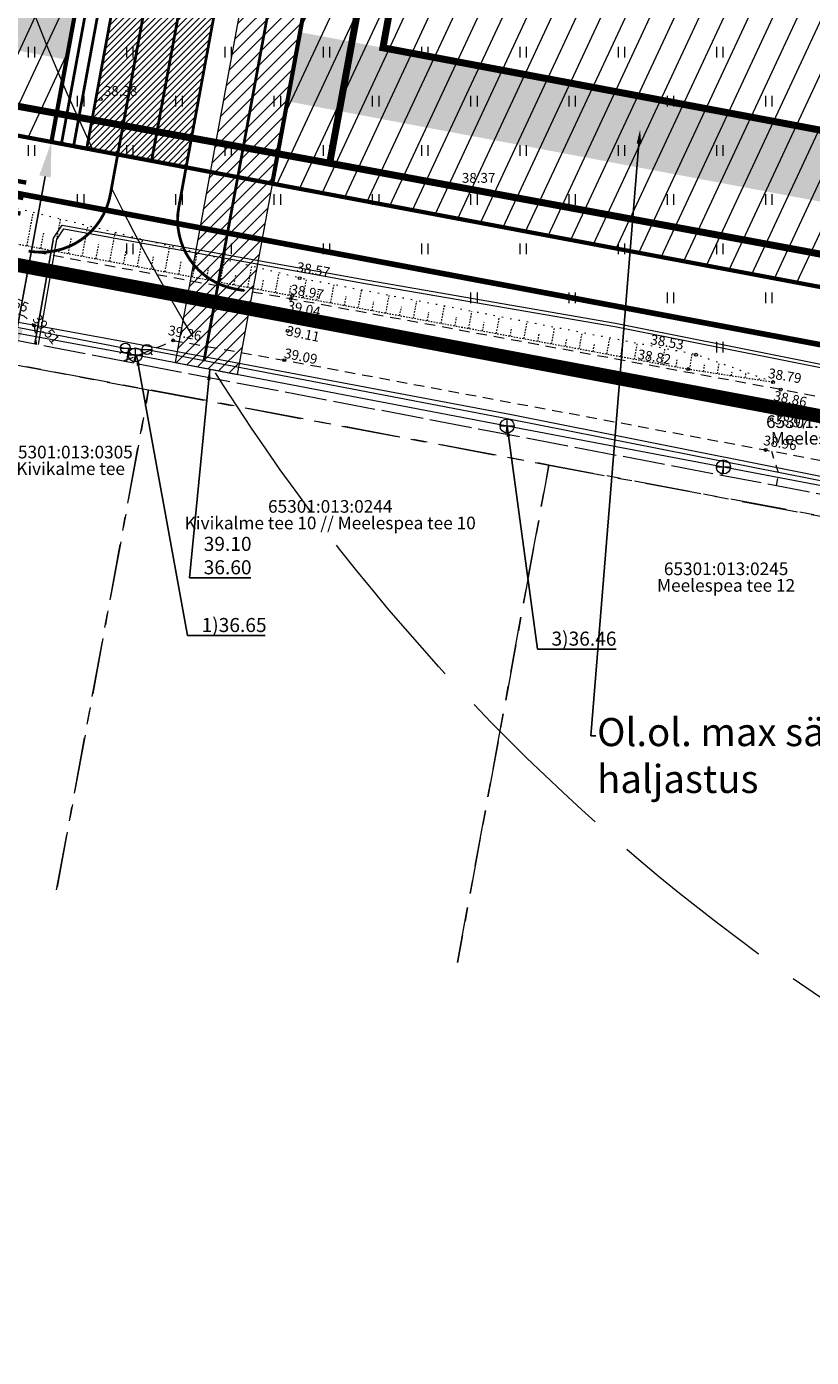
# Model space of a CAD drawing. Units: metres. Extents: x 553593 to 554736, y 6585938 to 6586987.
# Drawn here: x 554000 to 554056, y 6586247 to 6586342 of the extents above; entities that cross this region are included whole.
import ezdxf
from ezdxf import colors
from ezdxf.entities.mleader import LeaderData, LeaderLine
from ezdxf.enums import TextEntityAlignment as Align
from ezdxf.math import Vec2, Vec3

# ---------------------------------------------------------------- set-up
doc = ezdxf.new("R2010")
doc.units = ezdxf.units.M
doc.header["$PDMODE"] = 34
doc.header["$PDSIZE"] = 0.2
for name, pattern in [('ACAD_ISO02W100', [15, 12, -3]), ('ASFBET', [2.5, 1.5, -1]), ('DASHDOT', [1, 0.5, -0.25, 0, -0.25]), ('DASHED', [0.75, 0.5, -0.25]), ('KATASTRIPIIR', [7, 4, -1, 1, -1]), ('KRUUSKILL', [2, 1, -1]), ('NOLVAALL', [1.2, 0.2, -1]), ('NOLVAKRIIPS', [0.02001, 0.01, -1e-05, 0.01]), ('NOLVAPEAL', [0.02001, 0.01, -1e-05, 0.01]), ('TOOPIIR', [7, 6, -1]), ('vana teeprojekt$0$CENTER', [2, 1.25, -0.25, 0.25, -0.25])]:
    doc.linetypes.add(name, pattern=pattern)
doc.layers.get('0').update_dxf_attribs({"lineweight": 0})
doc.layers.get('Defpoints').update_dxf_attribs({"lineweight": 0})
for name, color, linetype, lineweight in [('00_Loov_DP-servituut_hatch', 253, 'Continuous', 9), ('00_Loov_DP-tr-Kanal', 36, 'K1_KPROJEKT', 9), ('00_Loov_DP-tr-SIDEKANAL', 4, 'SIDE_KPROJEKT', 9), ('00_Loov_DP-tr-TV-KAABEL', 214, 'W1.1_KPROJEKT', 9), ('00_Loov_DP-tr-Vesi', 152, 'V1_KPROJEKT', 9), ('00_Loov_DP-tänav', 252, 'Continuous', 9), ('00_Loov_DP_ol.haljastus', 174, 'W1_KPROJEKT', 9), ('00_Loov_mõõtkett', 7, 'Continuous', 9), ('00_Loov_piirangud', 174, 'W1_KPROJEKT', 9), ('00_Loov_PLANEERITAVALA', 1, 'DASHDOT', 9), ('00_Loov_teed_hatch', 7, 'Continuous', 5), ('00_Loov_uued krundid', 7, 'Continuous', 5), ('00_sihtots', 8, 'Continuous', 9), ('0_TULETÕRJE VEEVÕTUKOHT_R', 5, 'Continuous', 20), ('HALJASTUS', 74, 'Continuous', 0), ('KKAEV', 7, 'Continuous', 0), ('korgus-EH2000', 193, 'Continuous', 0), ('KTRASS', 6, 'Continuous', 0), ('MOOTPIIR', 220, 'Continuous', 0), ('MPKAABEL', 1, 'Continuous', 0), ('PIIR', 32, 'Continuous', 0), ('RELJEEF', 34, 'Continuous', 0), ('TEE', 7, 'Continuous', 0), ('teekaitsevöönd', 162, 'ala ulatus', 9), ('VKAEV', 7, 'Continuous', 0), ('VTRASS', 5, 'Continuous', 0)]:
    doc.layers.add(name, color=color, linetype=linetype, lineweight=lineweight)
doc.layers.add('00_Loov_DP_hoonestusala', color=193, linetype='vana teeprojekt$0$CENTER')
doc.styles.add('Arial', font='Arial.ttf', dxfattribs={"height": 1})
doc.styles.add('ITALIC', font='italic.shx')
doc.styles.add('KPR-jooned', font='romand.shx')
doc.styles.add('Legend', font='Calibril.ttf')
doc.styles.add('romanc', font='romanc')
doc.styles.add('romans', font='romans.shx')
doc.styles.get("Standard").update_dxf_attribs({"font": 'txt.shx'})
doc.linetypes.add('-K-', pattern='A,10,-1.5,["K",romans,S=1.4,R=0,X=-0.7,Y=-0.7],-1.5,10,-3', length=26)
doc.linetypes.add('-KS-', pattern='A,5,[139,mkm.shx,S=0.8,R=0,X=0,Y=0],5,-1.5,["K",romans,S=1.4,R=0,X=-0.7,Y=-0.7],-1.5,10,-3', length=26)
doc.linetypes.add('-V-', pattern='A,10,-1.5,["V",romans,S=1.4,R=0,X=-0.7,Y=-0.7],-1.5,10,-3', length=26)
doc.linetypes.add('ala ulatus', pattern='A,0.8,-0.4,[144,geodeet.shx,S=0.1,R=0,X=0,Y=0],-0.4', length=1.6)
doc.linetypes.add('K1_KPROJEKT', pattern='A,9.5,-1.25,["K1",KPR-jooned,S=1,R=0,X=-0.857,Y=-0.5],-1.25', length=12)
doc.linetypes.add('KAITSETORU', pattern='A,0,0,[153,mkm.shx,S=0.075,R=0,X=0,Y=0],-0.15,[153,mkm.shx,S=0.075,R=0,X=0,Y=0],-0.15,[153,mkm.shx,S=0.075,R=0,X=0,Y=0],-0.15,[152,mkm.shx,S=0.075,R=0,X=0,Y=0],-1.2,[153,mkm.shx,S=0.075,R=0,X=0,Y=0],-0.15,[153,mkm.shx,S=0.075,R=0,X=0,Y=0],-0.15,[153,mkm.shx,S=0.075,R=0,X=0,Y=0],-0.15,[152,mkm.shx,S=0.075,R=0,X=0,Y=0],-0.15', length=2.25)
doc.linetypes.add('MP_KBL', pattern='A,8,-2,[138,mkm.shx,S=1,R=0,X=0,Y=0],6,[138,mkm.shx,S=1,R=180,X=0,Y=0],-2', length=18)
doc.linetypes.add('SIDE_KPROJEKT', pattern='A,9.5,-1.25,["/",KPR-jooned,S=1,R=0,X=-0.55,Y=-0.5],-1.25', length=12)
doc.linetypes.add('V1_KPROJEKT', pattern='A,9.5,-1.25,["V1",KPR-jooned,S=1,R=0,X=-0.845,Y=-0.5],-1.25', length=12)
doc.linetypes.add('W1.1_KPROJEKT', pattern='A,9.5,-2,["W1.1",KPR-jooned,S=1,R=0,X=-1.72,Y=-0.5],-2', length=13.5)
doc.linetypes.add('W1_KPROJEKT', pattern='A,9.5,-1.25,["W1",KPR-jooned,S=1,R=0,X=-0.95,Y=-0.5],-1.25', length=12)
doc.dimstyles.new('ISO-25', dxfattribs={"dimtxt": 2.5, "dimasz": 2.5, "dimexe": 1.25, "dimexo": 0.625, "dimtad": 1, "dimtxsty": 'Standard', "dimcen": 2.5, "dimadec": 0, "dimazin": 0, "dimtfac": 1, "dimtmove": 0, "dimatfit": 3, "dimfxl": 1, "dimarcsym": 0})
doc.dimstyles.new('SP_KANAL', dxfattribs={"dimscale": 0.5, "dimtxt": 2, "dimasz": 1.5, "dimexe": 1, "dimexo": 0.5, "dimgap": 0.5, "dimtad": 1, "dimdec": 1, "dimzin": 1, "dimdsep": 46, "dimtxsty": 'Arial', "dimcen": 1.5, "dimdle": 1, "dimadec": 0, "dimazin": 0, "dimtfac": 1, "dimtdec": 1, "dimtmove": 2, "dimatfit": 3, "dimfxl": 1, "dimtolj": 1, "dimtzin": 1, "dimarcsym": 0})
pattern_1 = [(45, (0, 0), (-0.224506403027, 0.224506403027), [])]

# ---------------------------------------------------------------- blocks, each defined once
blk = doc.blocks.new('HEIN')
at = {"color": 0, "linetype": 'Continuous'}
for p, q in [((-0.46, 0.76), (-0.46, -0.76)), ((0.46, 0.76), (0.46, -0.76))]:
    blk.add_line(p, q, dxfattribs=at)
blk = doc.blocks.new('KAKAEV')
at = {"color": 0, "linetype": 'Continuous'}
for p, q in [((-1, 0), (1, 0)), ((0, -1), (0, 1))]:
    blk.add_line(p, q, dxfattribs=at)
blk.add_circle((0, 0), 1, dxfattribs=at)
blk = doc.blocks.new('VESIIB')
at = {"color": 0, "linetype": 'Continuous'}
for p, q in [((-0.7, 0), (0.7, 0)), ((-0.49, -0.49), (-0.77, -0.77)), ((0.49, -0.49), (0.77, -0.77))]:
    blk.add_line(p, q, dxfattribs=at)
blk.add_circle((0, 0), 0.7, dxfattribs=at)
blk = doc.blocks.new('*D81')
at = {"layer": '00_Loov_mõõtkett', "color": 0, "linetype": 'Continuous', "lineweight": -2, "transparency": 16777216}
for p, q in [((554001.002, 6586333.777), (554000.388, 6586333.89)), ((553999.173, 6586320.387), (554001.165, 6586331.205)), ((553998.106, 6586318.041), (553997.491, 6586318.155))]:
    blk.add_line(p, q, dxfattribs=at)
at = {"layer": '00_Loov_mõõtkett', "color": 0, "linetype": 'Continuous', "transparency": 16777216}
for points in [[(554000.755, 6586331.281), (554001.574, 6586331.13), (554001.617, 6586333.664)], [(553998.764, 6586320.462), (553999.583, 6586320.311), (553998.721, 6586317.928)]]:
    blk.add_solid(points, dxfattribs=at)
at = {"layer": 'Defpoints', "color": 0, "linetype": 'Continuous', "transparency": 16777216}
for p in [(554001.617, 6586333.664), (554001.617, 6586333.664), (553998.721, 6586317.928)]:
    blk.add_point(p, dxfattribs=at)
at = {"layer": '00_Loov_mõõtkett', "color": 0, "linetype": 'Continuous', "lineweight": 0, "transparency": 16777216, "insert": (553998.038, 6586326.188), "char_height": 2.5, "attachment_point": 5, "rotation": 79.57043, "style": 'Legend'}
blk.add_mtext('16,0 m', dxfattribs=at)

msp = doc.modelspace()

# ---------------------------------------------------------------- hatches: boundary and pattern name
at = {"layer": '00_Loov_DP-servituut_hatch', "linetype": 'Continuous'}
h = msp.add_hatch(dxfattribs=at)
h.set_pattern_fill('ANSI31', color=6, scale=0.2)
h.set_pattern_definition([(45, (0, 0), (-0.449012806053, 0.449012806053), [])])
edge = h.paths.add_edge_path()
edge.add_line((554249.612, 6586537.361), (554234.243, 6586453.867))
edge.add_line((554234.243, 6586453.867), (554203.68, 6586459.507))
edge.add_line((554203.68, 6586459.507), (554205.769, 6586470.794))
edge.add_arc((554203.347, 6586470.102), 2.519, 15.94347, 143.19352)
edge.add_line((554201.33, 6586471.611), (554199.241, 6586460.326))
edge.add_line((554199.241, 6586460.326), (554156.255, 6586468.259))
edge.add_line((554156.255, 6586468.259), (554158.335, 6586479.5))
edge.add_arc((554155.892, 6586478.887), 2.519, 14.08997, 141.4471)
edge.add_line((554153.923, 6586480.457), (554151.816, 6586469.078))
edge.add_line((554151.816, 6586469.078), (554133.372, 6586472.482))
edge.add_line((554133.372, 6586472.482), (554126.505, 6586469.692))
edge.add_line((554126.505, 6586469.692), (554122.175, 6586480.35))
edge.add_arc((554120.505, 6586478.464), 2.519, 48.4794, 175.74048)
edge.add_line((554117.994, 6586478.651), (554122.324, 6586467.994))
edge.add_line((554122.324, 6586467.994), (554100.167, 6586458.992))
edge.add_line((554100.167, 6586458.992), (554095.837, 6586469.65))
edge.add_arc((554094.168, 6586467.764), 2.519, 48.48182, 175.72718)
edge.add_line((554091.656, 6586467.952), (554095.986, 6586457.294))
edge.add_line((554095.986, 6586457.294), (554058.688, 6586442.141))
edge.add_line((554058.688, 6586442.141), (554054.358, 6586452.799))
edge.add_arc((554052.688, 6586450.913), 2.519, 48.48182, 175.72718)
edge.add_line((554050.176, 6586451.1), (554054.506, 6586440.442))
edge.add_line((554054.506, 6586440.442), (554034.832, 6586432.449))
edge.add_line((554034.832, 6586432.449), (554030.503, 6586443.107))
edge.add_arc((554028.833, 6586441.221), 2.519, 48.46673, 175.72992)
edge.add_line((554026.321, 6586441.409), (554031.018, 6586429.847))
edge.add_line((554031.018, 6586429.847), (554030.361, 6586426.275))
edge.add_line((554030.361, 6586426.275), (554019.048, 6586428.358))
edge.add_arc((554019.739, 6586425.936), 2.519, 105.93152, 233.1947)
edge.add_line((554018.23, 6586423.919), (554029.544, 6586421.837))
edge.add_line((554029.544, 6586421.837), (554024.271, 6586393.188))
edge.add_line((554024.271, 6586393.188), (554012.957, 6586395.271))
edge.add_arc((554013.649, 6586392.849), 2.519, 105.941, 233.19298)
edge.add_line((554012.14, 6586390.832), (554023.454, 6586388.75))
edge.add_line((554023.454, 6586388.75), (554017.414, 6586355.937))
edge.add_line((554017.414, 6586355.937), (554006.1, 6586358.02))
edge.add_arc((554006.792, 6586355.598), 2.519, 105.93883, 233.20201)
edge.add_line((554005.283, 6586353.581), (554016.597, 6586351.499))
edge.add_line((554016.597, 6586351.499), (554010.425, 6586317.971))
edge.add_line((554010.425, 6586317.971), (554014.859, 6586317.123))
edge.add_line((554014.859, 6586317.123), (554021.036, 6586350.682))
edge.add_arc((554020.353, 6586353.1), 2.512, 285.75586, 413.385)
edge.add_line((554021.852, 6586355.116), (554027.892, 6586387.932))
edge.add_arc((554027.201, 6586390.354), 2.519, 285.93886, 413.20201)
edge.add_line((554028.709, 6586392.371), (554035.219, 6586427.735))
edge.add_line((554035.219, 6586427.735), (554056.213, 6586436.264))
edge.add_arc((554057.868, 6586438.162), 2.519, 228.90672, 355.31316)
edge.add_line((554060.378, 6586437.956), (554097.692, 6586453.115))
edge.add_arc((554099.348, 6586455.014), 2.519, 228.90672, 355.31316)
edge.add_line((554101.858, 6586454.808), (554133.85, 6586467.805))
edge.add_line((554133.85, 6586467.805), (554151.002, 6586464.639))
edge.add_arc((554153.423, 6586465.335), 2.519, 196.03359, 323.05432)
edge.add_line((554155.436, 6586463.821), (554198.428, 6586455.887))
edge.add_arc((554200.848, 6586456.584), 2.519, 196.0624, 323.02551)
edge.add_line((554202.86, 6586455.069), (554233.426, 6586449.428))
edge.add_line((554233.426, 6586449.428), (554221.515, 6586384.715))
edge.add_line((554221.515, 6586384.715), (554121.9, 6586403.097))
edge.add_arc((554122.62, 6586400.684), 2.519, 106.5973, 233.1947)
edge.add_line((554121.111, 6586398.667), (554142.261, 6586394.764))
edge.add_line((554142.261, 6586394.764), (554140.876, 6586387.262))
edge.add_arc((554143.29, 6586387.984), 2.519, 196.64941, 323.24817)
edge.add_line((554145.308, 6586386.477), (554146.686, 6586393.948))
edge.add_line((554146.686, 6586393.948), (554185.141, 6586386.851))
edge.add_line((554185.141, 6586386.851), (554183.762, 6586379.378))
edge.add_arc((554186.184, 6586380.071), 2.519, 195.959, 322.55502)
edge.add_line((554188.184, 6586378.539), (554189.567, 6586386.035))
edge.add_line((554189.567, 6586386.035), (554220.7, 6586380.289))
edge.add_line((554220.7, 6586380.289), (554209.705, 6586320.556))
edge.add_line((554209.705, 6586320.556), (554198.367, 6586322.643))
edge.add_arc((554199.002, 6586320.23), 2.495, 104.7438, 234.39706)
edge.add_line((554197.55, 6586318.202), (554208.888, 6586316.115))
edge.add_line((554208.888, 6586316.115), (554202.567, 6586281.774))
edge.add_line((554202.567, 6586281.774), (554207.008, 6586280.958))
edge.add_line((554207.008, 6586280.958), (554213.327, 6586315.29))
edge.add_arc((554212.651, 6586317.716), 2.519, 285.56213, 413.57874)
edge.add_line((554214.147, 6586319.743), (554244.114, 6586482.547))
edge.add_arc((554243.379, 6586484.957), 2.519, 286.95233, 412.18854)
edge.add_line((554244.923, 6586486.946), (554248.2, 6586504.88))
edge.add_arc((554247.616, 6586507.293), 2.482, 283.60804, 414.92135)
edge.add_line((554249.042, 6586509.324), (554254.046, 6586536.506))
edge.add_line((554254.046, 6586536.506), (554249.612, 6586537.361))
at = {"layer": '00_Loov_DP_ol.haljastus', "linetype": 'Continuous', "lineweight": 0}
h = msp.add_hatch(dxfattribs=at)
h.set_pattern_fill('ZIGZAG', color=3, scale=0.5)
h.set_pattern_definition([(0, (0, 0), (1.5875, 1.5875), [1.5875, -1.5875]), (90, (1.5875, 0), (-1.5875, 1.5875), [1.5875, -1.5875])])
h.paths.add_polyline_path([(554002.695, 6586339.518), (554003.6, 6586344.435), (553962.285, 6586352.211), (553961.36, 6586347.297)])
h.paths.add_polyline_path([(554211.45, 6586305.314), (554210.545, 6586300.397), (554281.472, 6586287.047), (554282.396, 6586291.961)])
h.paths.add_polyline_path([(554194.821, 6586303.356), (554195.727, 6586308.274), (554019.324, 6586341.475), (554018.419, 6586336.558)])
at = {"layer": '00_Loov_teed_hatch', "linetype": 'Continuous', "lineweight": 9}
h = msp.add_hatch(dxfattribs=at)
h.set_pattern_fill('ANSI31', color=41, scale=0.1)
h.set_pattern_definition(pattern_1)
h.paths.add_polyline_path([(554137.367, 6586480.843, 0.14306), (554127.771, 6586479.863), (554032.053, 6586440.977, 0.256108), (554021.61, 6586428.154), (554004.13, 6586333.19), (554006.337, 6586332.774), (554022.826, 6586422.356), (554023.819, 6586427.748, -0.256108), (554032.898, 6586438.896), (554128.616, 6586477.783, -0.14306), (554136.96, 6586478.634), (554224.115, 6586462.55), (554224.52, 6586464.758, 0.003699), (554224.342, 6586464.792)])
h = msp.add_hatch(dxfattribs=at)
h.set_pattern_fill('ANSI31', color=252, scale=0.1)
h.set_pattern_definition(pattern_1)
h.paths.add_polyline_path([(554028.692, 6586426.85, -0.256108), (554034.763, 6586434.305), (554130.482, 6586473.191, -0.14306), (554136.06, 6586473.761), (554223.222, 6586457.675), (554224.115, 6586462.548, 0.004603), (554223.935, 6586462.583), (554136.96, 6586478.634, 0.14306), (554128.616, 6586477.783), (554032.898, 6586438.896, 0.256108), (554023.819, 6586427.748), (554009.046, 6586347.493), (554006.337, 6586332.774), (554011.207, 6586331.856)])
at = {"layer": '00_sihtots', "linetype": 'Continuous'}
h = msp.add_hatch(dxfattribs=at)
h.set_pattern_fill('ANSI31', color=31, scale=0.5, angle=20)
h.paths.add_polyline_path([(553959.857, 6586341.538), (553963.789, 6586386.674), (554009.811, 6586378.181), (554001.617, 6586333.664)])
h = msp.add_hatch(dxfattribs=at)
h.set_pattern_fill('ANSI31', color=31, scale=0.5, angle=20)
h.paths.add_polyline_path([(554025.421, 6586374.602), (554069.551, 6586366.458), (554061.438, 6586322.385), (554017.34, 6586330.699)])

# ---------------------------------------------------------------- linework, layer by layer
at = {"layer": '00_Loov_DP-servituut_hatch', "color": 6, "linetype": 'Continuous'}
msp.add_lwpolyline([(554016.597, 6586351.499), (554010.425, 6586317.971), (554014.859, 6586317.123), (554021.036, 6586350.682, 0.622622)], format="xyb", dxfattribs=at)
at = {"layer": '00_Loov_DP-tr-SIDEKANAL', "const_width": 0.2}
msp.add_lwpolyline([(554002.331, 6586333.529), (554021.698, 6586438.746), (554132.232, 6586483.652), (554225.576, 6586466.426)], dxfattribs=at)
at = {"layer": '00_Loov_DP-tr-TV-KAABEL', "ltscale": 0.7, "const_width": 0.2}
msp.add_lwpolyline([(554003.197, 6586333.366), (554022.477, 6586438.111), (554132.326, 6586482.738), (554226.373, 6586465.382)], dxfattribs=at)
at = {"layer": '00_Loov_DP-tr-Vesi', "const_width": 0.2}
msp.add_lwpolyline([(554012.486, 6586318.119), (554032.996, 6586429.545), (554133.584, 6586470.409), (554235.848, 6586451.537)], dxfattribs=at)
at = {"layer": '00_Loov_DP-tänav', "linetype": 'Continuous', "lineweight": 9, "ltscale": 0.5, "const_width": 0.2}
for points in [[(554004.13, 6586333.19), (554021.61, 6586428.154, -0.256108), (554032.053, 6586440.977), (554127.771, 6586479.863, -0.14306), (554137.367, 6586480.843), (554224.342, 6586464.792, -0.003699), (554224.52, 6586464.758, -0.003699)], [(554015.336, 6586323.089), (554014.679, 6586323.204, -0.413071), (554010.686, 6586329.023), (554028.692, 6586426.85, -0.256108), (554034.763, 6586434.305), (554130.482, 6586473.191, -0.14306), (554136.06, 6586473.761), (554223.035, 6586457.71, -0.414078), (554227.045, 6586451.888), (554214.883, 6586385.811)], [(553999.995, 6586325.898), (553999.995, 6586325.898, 0.413755), (554005.81, 6586329.911), (554022.826, 6586422.356)]]:
    msp.add_lwpolyline(points, format="xyb", dxfattribs=at)
at = {"layer": '00_Loov_DP-tänav', "linetype": 'DASHED', "lineweight": 9, "ltscale": 5, "const_width": 0.2}
msp.add_lwpolyline([(554008.75, 6586332.319), (554026.175, 6586426.984)], dxfattribs=at)
at = {"layer": '00_Loov_DP_hoonestusala', "color": 187, "ltscale": 3, "true_color": 0x4d3267, "const_width": 0.5}
msp.add_lwpolyline([(554030.417, 6586368.596), (554064.712, 6586362.265), (554059.493, 6586333.915), (554025.22, 6586340.366)], close=True, dxfattribs=at)
at = {"layer": '00_Loov_piirangud', "linetype": 'ala ulatus', "ltscale": 5, "const_width": 0.5}
msp.add_lwpolyline([(554114.021, 6586314.725), (554087.083, 6586319.852), (554055.384, 6586325.869), (554020.469, 6586332.327), (553990.246, 6586337.842), (553961.464, 6586343.087), (553950.229, 6586345.413)], dxfattribs=at)
at = {"layer": '00_Loov_PLANEERITAVALA', "ltscale": 20, "const_width": 1}
msp.add_lwpolyline([(554259.565, 6586540.535), (554309.706, 6586521.162), (554317.829, 6586504.312), (554283.815, 6586271.343), (553954.138, 6586333.393), (553965.423, 6586463.61), (554188.481, 6586554.23)], close=True, dxfattribs=at)
at = {"layer": '00_Loov_uued krundid', "color": 1, "linetype": 'Continuous', "const_width": 0.3}
for points in [[(554224.981, 6586467.274), (554132.156, 6586484.405), (554132.156, 6586484.405), (554021.056, 6586439.269), (554001.617, 6586333.664), (554017.34, 6586330.699), (554035.204, 6586427.747), (554133.843, 6586467.82), (554133.843, 6586467.82), (554222.087, 6586451.484), (554224.981, 6586467.274)], [(554025.421, 6586374.602), (554069.551, 6586366.458), (554061.438, 6586322.385), (554017.34, 6586330.699), (554025.421, 6586374.602)], [(554209.456, 6586294.476), (554280.207, 6586281.136), (554279.62, 6586277.22), (553959.51, 6586337.47), (553959.857, 6586341.538), (554001.617, 6586333.664), (554017.34, 6586330.699), (554209.456, 6586294.476)]]:
    msp.add_lwpolyline(points, dxfattribs=at)
msp.add_lwpolyline([(553959.857, 6586341.538), (553959.857, 6586341.538), (553963.789, 6586386.674), (554009.811, 6586378.181), (554001.617, 6586333.664), (553959.857, 6586341.538)], close=True, dxfattribs=at)
at = {"layer": '0_TULETÕRJE VEEVÕTUKOHT_R', "linetype": 'ACAD_ISO02W100'}
msp.add_circle((554140.24, 6586397.174), 150, dxfattribs=at)
at = {"layer": 'korgus-EH2000', "linetype": 'Continuous'}
for centre in [(554005.14, 6586336.72), (554030.63, 6586330.54), (554019.294, 6586323.974), (554018.772, 6586322.723), (554018.662, 6586322.492), (554000.386, 6586320.613), (554018.442, 6586320.214), (554010.289, 6586319.544), (554018.198, 6586318.136), (554047.517, 6586318.527), (554046.955, 6586317.503), (554053, 6586316.579), (554053.542, 6586316.04), (554052.886, 6586313.936), (554052.472, 6586311.747)]:
    msp.add_circle(centre, 0.1, dxfattribs=at)
at = {"layer": 'KTRASS', "linetype": '-KS-', "ltscale": 0.5, "flags": 128}
msp.add_lwpolyline([(554254.416, 6586279.578), (554255.274, 6586279.451), (554254.592, 6586278.048), (554253.845, 6586273.153), (554223.059, 6586278.855), (554168.015, 6586288.889), (554157.464, 6586290.92), (554146.455, 6586293.003), (554135.446, 6586295.086), (554110.26, 6586299.816), (554095.064, 6586302.617), (554078.085, 6586305.905), (554064.823, 6586308.172), (554034.251, 6586314.262), (554007.178, 6586319.366), (553983.044, 6586323.77), (553947.514, 6586330.719)], dxfattribs=at)
at = {"layer": 'KTRASS', "linetype": '-K-', "ltscale": 0.5, "flags": 128}
for points in [[(553982.958, 6586323.058), (554007.597, 6586318.511)], [(554007.475, 6586317.941), (554007.597, 6586318.511)], [(554007.597, 6586318.511), (554034.062, 6586313.454)], [(554033.993, 6586312.88), (554034.062, 6586313.454)], [(554034.062, 6586313.454), (554049.463, 6586310.536)], [(554049.382, 6586309.95), (554049.463, 6586310.536)], [(554049.463, 6586310.536), (554077.231, 6586305.262)]]:
    msp.add_lwpolyline(points, dxfattribs=at)
at = {"layer": 'MOOTPIIR', "linetype": 'TOOPIIR', "ltscale": 0.5, "flags": 128}
msp.add_lwpolyline([(553962.899, 6586462.549), (553947.691, 6586331.21), (553947.076, 6586329.508), (554001.671, 6586319.073), (554009.992, 6586317.45), (554079.021, 6586304.306), (554135.85, 6586293.723), (554186.979, 6586283.692), (554217.469, 6586278.372), (554260.029, 6586270.597), (554280.15, 6586267.25), (554281.696, 6586266.95), (554283.148, 6586266.11), (554288.385, 6586265.009), (554290.577, 6586264.548), (554322.37, 6586501.249), (554325.008, 6586507.828), (554329.871, 6586515.43), (554318.469, 6586520.523), (554297.394, 6586532.098), (554257.368, 6586546.756), (554186.925, 6586559.783), (554184.434, 6586558.013), (554183.665, 6586554.691)], close=True, dxfattribs=at)
at = {"layer": 'MPKAABEL', "linetype": 'MP_KBL', "ltscale": 0.5, "flags": 128}
for points in [[(554000.438, 6586319.309), (554001.764, 6586326.824), (554002.384, 6586327.753), (554024.146, 6586323.821), (554041.771, 6586320.781), (554067.818, 6586315.585), (554067.613, 6586315.068)], [(554000.688, 6586319.261), (554002.006, 6586326.727), (554002.503, 6586327.473), (554024.101, 6586323.57), (554041.724, 6586320.531), (554067.583, 6586315.373), (554067.613, 6586315.068), (554066.261, 6586306.736)]]:
    msp.add_lwpolyline(points, dxfattribs=at)
at = {"layer": 'MPKAABEL', "linetype": 'KAITSETORU', "ltscale": 0.5, "flags": 128}
for points in [[(554001.74, 6586326.689), (554000.438, 6586319.309)], [(554000.688, 6586319.261), (554002.006, 6586326.727)]]:
    msp.add_lwpolyline(points, dxfattribs=at)
at = {"layer": 'PIIR', "linetype": 'Continuous', "lineweight": 0, "const_width": 0.4}
msp.add_lwpolyline([(553970.14, 6586460.13), (554188.99, 6586549.04), (554258.18, 6586535.71), (554306.06, 6586517.21), (554312.66, 6586503.52), (554296.04, 6586387.05), (554279.62, 6586277.22), (553959.51, 6586337.47), (553959.71, 6586339.85), (553964.31, 6586392.65), (553967.37, 6586427.92), (553970.14, 6586460.13)], close=True, dxfattribs=at)
at = {"layer": 'PIIR', "color": 240, "linetype": 'KATASTRIPIIR', "flags": 128}
for points in [[(553970.14, 6586460.13), (554188.99, 6586549.04), (554258.18, 6586535.71), (554306.06, 6586517.21), (554312.66, 6586503.52), (554296.04, 6586387.05), (554279.62, 6586277.22), (553959.51, 6586337.47), (553959.71, 6586339.85), (553964.31, 6586392.65), (553967.37, 6586427.92), (553970.14, 6586460.13)], [(553998.71, 6586317.87), (554008.54, 6586316.03), (554001.991, 6586280.434)], [(554001.991, 6586280.434), (554008.54, 6586316.03)], [(554008.54, 6586316.03), (554037.04, 6586310.67), (554030.526, 6586275.265)], [(554030.526, 6586275.265), (554037.04, 6586310.67)], [(554037.04, 6586310.67), (554065.54, 6586305.32), (554059.063, 6586270.097)]]:
    msp.add_lwpolyline(points, dxfattribs=at)
at = {"layer": 'PIIR', "color": 73, "linetype": 'KATASTRIPIIR', "flags": 128}
msp.add_lwpolyline([(553834.22, 6586360.39), (553959.51, 6586337.47), (554279.62, 6586277.22), (554277.84, 6586265.3), (554248.36, 6586270.9), (554218.88, 6586276.46), (554209.05, 6586278.31), (554179.54, 6586283.87), (554151.04, 6586289.24), (554122.54, 6586294.61), (554121.15, 6586294.87), (554094.04, 6586299.96), (554065.54, 6586305.32), (554037.04, 6586310.67), (554008.54, 6586316.03), (553998.71, 6586317.87), (553958.51, 6586325.51), (553896.7, 6586336.97), (553876.67, 6586340.69), (553834.89, 6586348.44), (553835.04, 6586354.46), (553834.22, 6586360.39)], dxfattribs=at)
at = {"layer": 'RELJEEF', "linetype": 'NOLVAKRIIPS'}
for p, q in [((553999.881, 6586326.277), (554000.326, 6586328.644)), ((554001.846, 6586325.907), (554002.271, 6586328.165)), ((554003.812, 6586325.537), (554004.216, 6586327.686)), ((554000.864, 6586326.092), (554001.081, 6586327.248)), ((554002.829, 6586325.722), (554003.036, 6586326.824)), ((554005.777, 6586325.167), (554006.161, 6586327.207)), ((554007.743, 6586324.798), (554008.106, 6586326.729)), ((554004.795, 6586325.352), (554004.992, 6586326.4)), ((554006.76, 6586324.982), (554006.947, 6586325.975)), ((554008.726, 6586324.613), (554008.902, 6586325.551)), ((554009.709, 6586324.428), (554010.051, 6586326.25)), ((554011.674, 6586324.058), (554011.996, 6586325.771)), ((554010.691, 6586324.243), (554010.857, 6586325.127)), ((554012.657, 6586323.873), (554012.813, 6586324.702)), ((554013.64, 6586323.688), (554013.941, 6586325.292)), ((554015.605, 6586323.319), (554015.886, 6586324.813)), ((554014.622, 6586323.504), (554014.768, 6586324.278)), ((554016.588, 6586323.134), (554016.723, 6586323.854)), ((554017.571, 6586322.949), (554017.831, 6586324.334)), ((554019.537, 6586322.581), (554019.777, 6586323.881)), ((554018.553, 6586322.764), (554018.679, 6586323.429)), ((554020.52, 6586322.399), (554020.639, 6586323.045)), ((554021.503, 6586322.217), (554021.741, 6586323.502)), ((554022.486, 6586322.035), (554022.605, 6586322.674)), ((554023.47, 6586321.853), (554023.705, 6586323.123)), ((554025.436, 6586321.489), (554025.669, 6586322.744)), ((554024.453, 6586321.671), (554024.57, 6586322.302)), ((554026.419, 6586321.307), (554026.535, 6586321.93)), ((554027.403, 6586321.124), (554027.632, 6586322.365)), ((554029.369, 6586320.76), (554029.596, 6586321.986)), ((554028.386, 6586320.942), (554028.5, 6586321.559)), ((554030.353, 6586320.578), (554030.465, 6586321.187)), ((554031.336, 6586320.396), (554031.56, 6586321.607)), ((554032.319, 6586320.214), (554032.431, 6586320.815)), ((554033.302, 6586320.032), (554033.524, 6586321.228)), ((554035.269, 6586319.667), (554035.488, 6586320.849)), ((554034.286, 6586319.85), (554034.396, 6586320.444)), ((554036.252, 6586319.485), (554036.361, 6586320.072)), ((554037.236, 6586319.303), (554037.452, 6586320.47)), ((554039.202, 6586318.939), (554039.415, 6586320.091)), ((554038.219, 6586319.121), (554038.326, 6586319.701)), ((554040.185, 6586318.757), (554040.291, 6586319.329)), ((554041.169, 6586318.575), (554041.379, 6586319.712)), ((554042.152, 6586318.393), (554042.257, 6586318.957)), ((554043.135, 6586318.21), (554043.343, 6586319.333)), ((554045.102, 6586317.846), (554045.307, 6586318.954)), ((554044.118, 6586318.028), (554044.222, 6586318.586)), ((554046.085, 6586317.664), (554046.187, 6586318.214)), ((554047.069, 6586317.486), (554047.236, 6586318.581)), ((554049.046, 6586317.183), (554049.162, 6586317.943)), ((554048.057, 6586317.334), (554048.13, 6586317.809)), ((554050.034, 6586317.032), (554050.078, 6586317.317)), ((554051.023, 6586316.881), (554051.081, 6586317.261)), ((554052.011, 6586316.73), (554052.026, 6586316.825))]:
    msp.add_line(p, q, dxfattribs=at)
at = {"layer": 'RELJEEF', "linetype": 'NOLVAALL', "ltscale": 0.5, "flags": 128}
msp.add_lwpolyline([(554053, 6586316.579), (554047.517, 6586318.527), (554019.294, 6586323.974), (553995.107, 6586329.929), (553959.797, 6586335.592), (553948.421, 6586337.518)], dxfattribs=at)
at = {"layer": 'RELJEEF', "linetype": 'NOLVAPEAL', "ltscale": 0.5, "flags": 128}
msp.add_lwpolyline([(553948.242, 6586335.968), (553959.885, 6586333.774), (553994.307, 6586327.325), (554018.772, 6586322.723), (554046.955, 6586317.503), (554053, 6586316.579)], dxfattribs=at)
at = {"layer": 'TEE', "linetype": 'ASFBET', "ltscale": 0.5, "flags": 128}
for points in [[(554329.243, 6586514.448), (554322.054, 6586517.147), (554316.956, 6586519.485), (554310.687, 6586522.972), (554308.894, 6586523.338), (554307.443, 6586521.516), (554309.343, 6586520.226), (554312.419, 6586518.138), (554315.302, 6586515.36), (554317.157, 6586511.572), (554317.513, 6586507.869), (554315.17, 6586491.031), (554312.232, 6586468.165), (554308.275, 6586438.869), (554305.006, 6586412.695), (554302.615, 6586395.103), (554298.185, 6586364.37), (554295.467, 6586343.039), (554292.011, 6586316.559), (554289.528, 6586297.208), (554287.599, 6586282.565), (554285.891, 6586274.329), (554283.19, 6586273.34), (554280.027, 6586272.691), (554264.122, 6586275.549), (554245.262, 6586279.373), (554233.647, 6586281.67), (554215.497, 6586285.263), (554187.809, 6586290.62), (554166.994, 6586294.579), (554136.993, 6586300.082), (554112.134, 6586304.905), (554085.214, 6586310.028), (554053.542, 6586316.04), (554018.662, 6586322.492), (554015.336, 6586323.089)], [(553947.691, 6586331.21), (553959.069, 6586329.1), (553988.2, 6586323.55), (553997.278, 6586322.135), (553999.645, 6586321.295), (554000.386, 6586320.613), (554000.54, 6586319.289)], [(554000.504, 6586325.832), (554015.007, 6586323.147)], [(554006.755, 6586318.082), (554009.632, 6586319.232), (554010.289, 6586319.544), (554018.198, 6586318.136), (554052.472, 6586311.747), (554084.834, 6586305.601), (554111.118, 6586300.727), (554136.78, 6586295.788), (554165.492, 6586290.417), (554187.366, 6586286.125), (554187.595, 6586285.602), (554187.236, 6586283.647)]]:
    msp.add_lwpolyline(points, dxfattribs=at)
at = {"layer": 'TEE', "linetype": 'KRUUSKILL', "ltscale": 0.5, "flags": 128}
msp.add_lwpolyline([(554053.247, 6586309.214), (554053.396, 6586310.092), (554052.901, 6586311.666)], dxfattribs=at)
at = {"layer": 'teekaitsevöönd', "ltscale": 5, "const_width": 0.5}
msp.add_lwpolyline([(554021.429, 6586332.15), (554038.527, 6586425.04), (554134.245, 6586463.927), (554216.306, 6586448.783), (554189.024, 6586300.568)], dxfattribs=at)
at = {"layer": 'VTRASS', "linetype": '-V-', "ltscale": 0.5, "flags": 128}
for points in [[(553947.412, 6586330.438), (553947.553, 6586330.414), (553947.668, 6586330.397), (553975.612, 6586325.031), (553983.059, 6586323.516), (553994.894, 6586321.312), (554006.88, 6586319.002), (554007.133, 6586318.992), (554008.418, 6586318.897), (554034.195, 6586313.968), (554064.42, 6586307.987), (554078.032, 6586305.61), (554094.303, 6586302.527), (554110.205, 6586299.521), (554135.391, 6586294.792), (554156.279, 6586290.96), (554168.167, 6586288.557), (554191.836, 6586284.238), (554202.591, 6586282.276), (554215.504, 6586279.92), (554216.986, 6586279.778), (554217.474, 6586279.684), (554219.71, 6586279.264), (554238.612, 6586275.668), (554258.238, 6586272.032), (554259.134, 6586271.84), (554273.571, 6586269.26), (554285.817, 6586267.193), (554285.628, 6586265.589)], [(554006.979, 6586318.038), (554007.133, 6586318.992)]]:
    msp.add_lwpolyline(points, dxfattribs=at)

# ---------------------------------------------------------------- block references
at = {"layer": 'HALJASTUS', "xscale": 0.5, "yscale": 0.5, "zscale": 0.5}
for p in [(554000.191, 6586340.063), (554007.191, 6586340.063), (554014.191, 6586340.063), (554021.191, 6586340.063), (554028.191, 6586340.063), (554035.191, 6586340.063), (554042.191, 6586340.063), (554049.191, 6586340.063), (554003.691, 6586336.563), (554010.691, 6586336.563), (554017.691, 6586336.563), (554024.691, 6586336.563), (554031.691, 6586336.563), (554038.691, 6586336.563), (554045.691, 6586336.563), (554052.691, 6586336.563), (554000.191, 6586333.063), (554007.191, 6586333.063), (554014.191, 6586333.063), (554021.191, 6586333.063), (554028.191, 6586333.063), (554035.191, 6586333.063), (554042.191, 6586333.063), (554049.191, 6586333.063), (554003.691, 6586329.563), (554010.691, 6586329.563), (554017.691, 6586329.563), (554024.691, 6586329.563), (554031.691, 6586329.563), (554038.691, 6586329.563), (554045.691, 6586329.563), (554052.691, 6586329.563), (554007.191, 6586326.063), (554014.191, 6586326.063), (554021.191, 6586326.063), (554028.191, 6586326.063), (554035.191, 6586326.063), (554042.191, 6586326.063), (554049.191, 6586326.063), (554031.691, 6586322.563), (554038.691, 6586322.563), (554045.691, 6586322.563), (554052.691, 6586322.563), (554049.191, 6586319.063)]:
    msp.add_blockref('HEIN', p, dxfattribs=at)
at = {"layer": 'KKAEV', "linetype": 'Continuous', "xscale": 0.5, "yscale": 0.5, "zscale": 0.5}
for p in [(554007.597, 6586318.511), (554034.062, 6586313.454), (554049.463, 6586310.536)]:
    msp.add_blockref('KAKAEV', p, dxfattribs=at)
at = {"layer": 'VKAEV', "linetype": 'Continuous', "xscale": 0.5, "yscale": 0.5, "zscale": 0.5}
for p in [(554006.88, 6586319.002), (554008.418, 6586318.897)]:
    msp.add_blockref('VESIIB', p, dxfattribs=at)

# ---------------------------------------------------------------- texts
at = {"layer": '00_Loov_DP-tr-Kanal', "linetype": 'ByBlock', "char_height": 1, "attachment_point": 7, "style": 'Arial'}
for s, insert in [('{\\fArial|b0|i0|c186|p34;39.10\\P36.60}', (554012.461, 6586302.897)), ('{\\fArial|b0|i0|c186|p34;3)36.46}', (554037.222, 6586297.819))]:
    msp.add_mtext(s, dxfattribs=dict(at, insert=insert))
at = {"layer": '00_Loov_DP-tr-Kanal', "insert": (554012.311, 6586298.789), "char_height": 1, "attachment_point": 7, "style": 'Arial'}
msp.add_mtext('{\\fArial|b0|i0|c186|p34;1)36.65}', dxfattribs=at)
at = {"layer": 'korgus-EH2000', "style": 'ITALIC'}
for s, p in [(' 38.38 ', (554005.14, 6586336.72)), (' 38.37 ', (554030.63, 6586330.54))]:
    msp.add_text(s, height=0.7, dxfattribs=at).set_placement(p, align=Align.BOTTOM_LEFT)
at = {"layer": 'korgus-EH2000', "linetype": 'Continuous', "style": 'ITALIC'}
for s, rotation, p in [(' 38.57 ', 350.19153, (554018.947, 6586325.168)), (' 39.55 ', 336.68479, (553997.689, 6586323.184)), (' 38.97 ', 350.19153, (554018.501, 6586323.576)), (' 39.04 ', 348.43323, (554018.293, 6586322.425)), (' 39.51 ', 309.08917, (554000.629, 6586321.648)), (' 39.26 ', 349.40825, (554009.803, 6586320.667)), (' 39.11 ', 348.43323, (554018.228, 6586320.639)), (' 38.53 ', 350.19153, (554044.133, 6586320.007)), (' 39.09 ', 348.43323, (554018.07, 6586319.044)), (' 38.82 ', 350.19153, (554043.22, 6586318.957)), (' 38.79 ', 350.19153, (554052.516, 6586317.609)), (' 38.86 ', 348.2376, (554052.92, 6586316.015)), (' 38.97 ', 350.40262, (554052.977, 6586314.347)), (' 38.96 ', 350.40262, (554052.178, 6586312.831))]:
    msp.add_text(s, height=0.7, rotation=rotation, dxfattribs=at).set_placement(p, align=Align.TOP_LEFT)
at = {"layer": 'PIIR', "color": 73, "ltscale": 0.5, "style": 'romanc'}
msp.add_text('65301:013:0516', height=0.9, dxfattribs=at).set_placement((554056.932, 6586313.029), align=Align.BOTTOM_CENTER)
msp.add_text('Meelespea tee', height=0.9, dxfattribs=at).set_placement((554056.932, 6586313.029), align=Align.TOP_CENTER)
at = {"layer": 'PIIR', "color": 240, "ltscale": 0.5, "style": 'romanc'}
for s, p in [('65301:013:0305', (554002.983, 6586310.866)), ('65301:013:0244', (554021.471, 6586307)), ('65301:013:0245', (554049.657, 6586302.558))]:
    msp.add_text(s, height=0.9, dxfattribs=at).set_placement(p, align=Align.BOTTOM_CENTER)
for s, p in [('Kivikalme tee', (554002.983, 6586310.866)), ('Kivikalme tee 10 // Meelespea tee 10', (554021.471, 6586307)), ('Meelespea tee 12', (554049.657, 6586302.558))]:
    msp.add_text(s, height=0.9, dxfattribs=at).set_placement(p, align=Align.TOP_CENTER)

# ---------------------------------------------------------------- dimensions: what is measured, and where the dimension line sits
at = {"layer": '00_Loov_mõõtkett', "color": 0, "linetype": 'Continuous', "lineweight": 0}
dim = msp.add_aligned_dim(p1=(553998.721, 6586317.928), p2=(554001.617, 6586333.664), distance=0, text='<>,0 m', dimstyle='ISO-25', override={"dimtxsty": 'Legend'}, dxfattribs=at)
dim.commit()
dim.dimension.update_dxf_attribs({"geometry": '*D81', "text_midpoint": (553998.038, 6586326.188)})

# ---------------------------------------------------------------- leaders
at = {"layer": '00_Loov_DP-tr-Kanal', "linetype": 'ByBlock', "annotation_type": 0, "has_hookline": 1, "hookline_direction": 0}
for points, text_width in [([(554007.685, 6586318.498), (554011.311, 6586298.539), (554012.061, 6586298.539)], 4.516), ([(554012.895, 6586317.471), (554011.461, 6586302.647), (554012.211, 6586302.647)], 3.356), ([(554034.062, 6586313.454), (554036.222, 6586297.569), (554036.972, 6586297.569)], 4.598)]:
    msp.add_leader(points, dimstyle='SP_KANAL', dxfattribs=dict(at, text_width=text_width))
at = {"layer": '00_Loov_DP_ol.haljastus', "color": 0, "linetype": 'Continuous', "lineweight": 0}
ml = msp.add_multileader_mtext('Standard', dxfattribs=at)
ml.set_content('{\\fSwis721 Ex BT|b0|i0|c238|p34;Ol.ol.\\fSwis721 Ex BT|b0|i0|c186|p34; max säilitatav \\P\\fSwis721 Ex BT|b0|i0|c238|p34;haljastus}')
ml.set_leader_properties()
ml.build(insert=Vec2(0, 0))
ml.multileader.update_dxf_attribs({"text_right_attachment_type": 6, "dogleg_length": 0.36, "arrow_head_size": 1})
ctx = ml.context
ctx.base_point, ctx.char_height, ctx.arrow_head_size, ctx.landing_gap_size, ctx.plane_origin = Vec3(554040.38, 6586291.414), 2, 1, 0.09, Vec3(554043.531, 6586334.542)
ctx.right_attachment = 6
notes = []
notes.append((ctx, [(0, (1, 1, 0), (554040.02, 6586291.414), (1, 0), 0.36, [(0, [(554043.531, 6586334.542)], 0, [])])]))
ctx.mtext.insert, ctx.mtext.width, ctx.mtext.flow_direction = Vec3(554040.47, 6586292.671), 54.78389, 5
for ctx, leaders in notes:
    for number, flags, end, landing, length, lines in leaders:
        leader = LeaderData()
        leader.index, (leader.has_last_leader_line, leader.has_dogleg_vector, leader.attachment_direction) = number, flags
        leader.last_leader_point, leader.dogleg_vector, leader.dogleg_length = Vec3(end), Vec3(landing), length
        for number, points, colour, breaks in lines:
            line = LeaderLine()
            line.index, line.vertices, line.color, line.breaks = number, Vec3.list(points), colors.encode_raw_color(colour), breaks
            leader.lines.append(line)
        ctx.leaders.append(leader)

doc.saveas('drawing.dxf')
